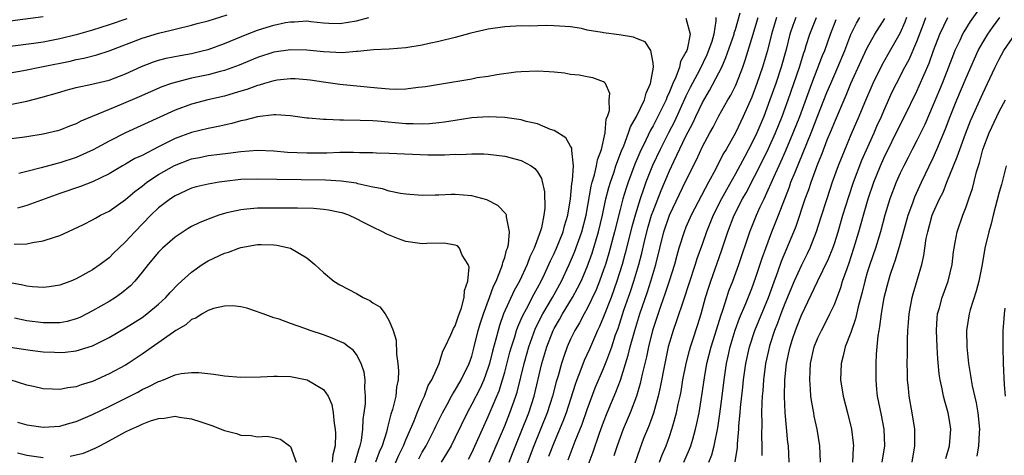
# Model space of a CAD drawing. Units: inches. Extents: x 2577000 to 2580000, y 1557000 to 1560000.
# Drawn here: x 2577406 to 2577526, y 1557378 to 1557431 of the extents above; entities that cross this region are included whole.
import ezdxf

# ---------------------------------------------------------------- set-up
doc = ezdxf.new("R2010")
doc.units = ezdxf.units.IN
doc.header["$MEASUREMENT"] = 0
doc.layers.add('LD25771557_2ft', color=253, linetype='Continuous')

msp = doc.modelspace()

# ---------------------------------------------------------------- linework, layer by layer
at = {"layer": 'LD25771557_2ft'}
for points, elevation in [([(2577523, 1557432.66), (2577521.48, 1557430.52), (2577520.72, 1557429.28), (2577520.57, 1557429), (2577520.23, 1557428.23), (2577519.64, 1557427), (2577519.45, 1557426.55), (2577518.86, 1557425), (2577518.07, 1557423), (2577517, 1557420.4), (2577515.97, 1557418.03), (2577515, 1557416.07), (2577514.45, 1557415), (2577513.97, 1557414.03), (2577513.43, 1557413), (2577513, 1557412.12), (2577512.5, 1557411), (2577511.73, 1557409), (2577511.13, 1557407), (2577510.59, 1557405), (2577509.98, 1557403), (2577509.31, 1557401), (2577509, 1557400.02), (2577508.7, 1557399), (2577508.37, 1557397.63), (2577507.88, 1557395.88), (2577507.58, 1557394.42), (2577507, 1557392.77), (2577506.33, 1557391), (2577506.09, 1557389.91), (2577505.81, 1557389), (2577505.76, 1557387), (2577506.07, 1557385), (2577506.59, 1557383), (2577507.08, 1557381), (2577507.29, 1557379.29), (2577507.31, 1557379), (2577507.28, 1557378.72), (2577507.2, 1557377)], 7880), ([(2577419.14, 1557430.86), (2577417, 1557430.11), (2577415, 1557429.5), (2577413, 1557428.93), (2577411, 1557428.41), (2577409, 1557428.02), (2577407.86, 1557427.86), (2577405, 1557427.5), (2577403, 1557427.13), (2577401, 1557426.67), (2577399, 1557426.38), (2577397, 1557426.47), (2577395, 1557426.89), (2577391.74, 1557427.74), (2577391, 1557427.98), (2577390.2, 1557428.19), (2577388.7, 1557428.7), (2577387, 1557429.33), (2577385, 1557430.23), (2577383, 1557431.37)], 7858), ([(2577409, 1557431.09), (2577405, 1557430.58), (2577403.71, 1557430.29), (2577403, 1557430.14), (2577402.12, 1557429.88), (2577401, 1557429.59), (2577399, 1557429.25), (2577397, 1557429.36), (2577395, 1557429.83), (2577393, 1557430.47), (2577391.49, 1557431)], 7860), ([(2577405, 1557424.31), (2577406.6, 1557424.6), (2577409, 1557425.06), (2577412.28, 1557425.72), (2577413, 1557425.91), (2577413.93, 1557426.07), (2577415.52, 1557426.48), (2577417, 1557426.96), (2577421, 1557428.51), (2577423, 1557429.12), (2577424.53, 1557429.47), (2577425, 1557429.61), (2577427, 1557430.09), (2577427.7, 1557430.3), (2577429, 1557430.62), (2577431.33, 1557431.33)], 7856), ([(2577405, 1557420.43), (2577407, 1557420.87), (2577408.7, 1557421.3), (2577411, 1557421.95), (2577411.8, 1557422.2), (2577413, 1557422.5), (2577414.91, 1557422.91), (2577417, 1557423.41), (2577419, 1557424.18), (2577420.93, 1557425.07), (2577422.37, 1557425.63), (2577423, 1557425.82), (2577423.93, 1557426.07), (2577425.6, 1557426.4), (2577427, 1557426.66), (2577428.43, 1557427), (2577429, 1557427.15), (2577431, 1557427.87), (2577433.74, 1557429), (2577435, 1557429.47), (2577436.17, 1557429.83), (2577437, 1557430.1), (2577438.42, 1557430.42), (2577439, 1557430.51), (2577439.5, 1557430.5), (2577441, 1557430.6), (2577441.47, 1557430.53), (2577443, 1557430.39), (2577443.65, 1557430.35), (2577445, 1557430.3), (2577447, 1557430.63), (2577448.52, 1557431)], 7854), ([(2577490.61, 1557431), (2577490.63, 1557430.63), (2577490.37, 1557429), (2577490.12, 1557428.12), (2577489.74, 1557427), (2577489.53, 1557426.47), (2577488.62, 1557424.62), (2577487.5, 1557422.5), (2577487, 1557421.46), (2577485.61, 1557418.39), (2577484.88, 1557417), (2577483.87, 1557415), (2577482.95, 1557413.05), (2577482.14, 1557411), (2577481.83, 1557410.17), (2577481.44, 1557409), (2577480.83, 1557407), (2577480.43, 1557405.57), (2577479.63, 1557402.37), (2577479.25, 1557401), (2577478.62, 1557399), (2577477.9, 1557397), (2577477, 1557394.65), (2577476.52, 1557393.48), (2577476.27, 1557393), (2577475.28, 1557390.72), (2577474.65, 1557389.35), (2577474.24, 1557388.24), (2577473.75, 1557387), (2577473.55, 1557386.45), (2577472.45, 1557383), (2577472.06, 1557381.94), (2577471, 1557379.44), (2577470.32, 1557377.68)], 7856), ([(2577472.7, 1557377.3), (2577473.56, 1557379.56), (2577474.38, 1557381.62), (2577475, 1557383.38), (2577475.99, 1557386.01), (2577477, 1557388.37), (2577477.25, 1557389), (2577477.38, 1557389.38), (2577477.98, 1557391), (2577478.46, 1557392.46), (2577478.75, 1557393.25), (2577479.47, 1557395.47), (2577480.25, 1557397.75), (2577480.66, 1557399), (2577481.27, 1557401), (2577481.63, 1557402.38), (2577482, 1557404), (2577482.41, 1557405.59), (2577482.83, 1557407), (2577483, 1557407.48), (2577483.98, 1557410.02), (2577485, 1557412.41), (2577485.51, 1557413.51), (2577487, 1557416.6), (2577487.83, 1557418.17), (2577488.2, 1557419), (2577489, 1557420.69), (2577489.86, 1557422.14), (2577491, 1557424.28), (2577491.35, 1557425), (2577491.85, 1557426.15), (2577492.83, 1557429), (2577492.86, 1557429.14), (2577493, 1557429.57), (2577493.59, 1557431.59)], 7858), ([(2577475, 1557376.3), (2577475.74, 1557378.26), (2577476.51, 1557380.51), (2577477, 1557381.85), (2577477.45, 1557383), (2577478.5, 1557385.5), (2577479.06, 1557386.94), (2577480, 1557390), (2577480.24, 1557391), (2577480.79, 1557393), (2577481.41, 1557395), (2577482.31, 1557397.69), (2577482.74, 1557399), (2577483.33, 1557401), (2577484.32, 1557405), (2577485, 1557407), (2577487, 1557411.18), (2577488.27, 1557413.73), (2577489, 1557415.33), (2577489.89, 1557417), (2577490.29, 1557417.71), (2577491, 1557419.07), (2577492.09, 1557421), (2577492.43, 1557421.57), (2577493, 1557422.73), (2577493.12, 1557423), (2577493.89, 1557425), (2577494.18, 1557425.82), (2577495, 1557428.46), (2577495.76, 1557431)], 7860), ([(2577497.98, 1557431), (2577497.36, 1557429), (2577496.87, 1557427), (2577496.29, 1557425), (2577495.61, 1557423), (2577495, 1557421.35), (2577493.95, 1557419), (2577493, 1557417.01), (2577491.86, 1557415), (2577491.53, 1557414.47), (2577490.57, 1557412.57), (2577489.73, 1557411), (2577487.63, 1557407), (2577487, 1557405.56), (2577486.77, 1557405), (2577486.14, 1557403), (2577485.88, 1557402.12), (2577485.59, 1557401), (2577484.97, 1557399), (2577484.49, 1557397.51), (2577483.91, 1557395.91), (2577482.95, 1557393), (2577482.44, 1557391), (2577482.2, 1557389.8), (2577481.68, 1557387.68), (2577481.45, 1557386.55), (2577480.99, 1557385.01), (2577480.23, 1557383), (2577479.87, 1557382.13), (2577479.38, 1557381), (2577479, 1557380.01), (2577478.64, 1557379), (2577478.24, 1557377.76)], 7862), ([(2577500.33, 1557431), (2577499.96, 1557430.04), (2577499.61, 1557429), (2577499.14, 1557427.14), (2577498.55, 1557425), (2577497.89, 1557423), (2577497.19, 1557421), (2577496.43, 1557419), (2577495.58, 1557417), (2577495, 1557415.75), (2577494.15, 1557414.15), (2577493, 1557412.04), (2577491.9, 1557410.1), (2577491.3, 1557409), (2577490.29, 1557407), (2577489.49, 1557405), (2577489, 1557403.57), (2577488.32, 1557401.68), (2577488.12, 1557401), (2577487.35, 1557398.65), (2577486.68, 1557396.68), (2577485.85, 1557394.15), (2577485.44, 1557393), (2577485, 1557391.55), (2577484.85, 1557391), (2577484.42, 1557389), (2577483.88, 1557386.12), (2577483.62, 1557385), (2577483.04, 1557382.96), (2577482.52, 1557381.48), (2577482.31, 1557381), (2577481.86, 1557379.86), (2577481.38, 1557378.62), (2577480.14, 1557375)], 7864), ([(2577483.79, 1557377), (2577484.12, 1557377.88), (2577484.61, 1557379), (2577485, 1557380.1), (2577485.3, 1557381), (2577485.4, 1557381.4), (2577485.84, 1557383), (2577486.05, 1557384.05), (2577486.28, 1557385), (2577486.4, 1557385.6), (2577486.63, 1557387), (2577487.02, 1557389), (2577487.43, 1557390.57), (2577487.55, 1557391), (2577487.84, 1557391.84), (2577488.4, 1557393.6), (2577488.83, 1557395), (2577489.38, 1557397), (2577489.76, 1557398.24), (2577490.01, 1557399), (2577491.32, 1557402.68), (2577492.09, 1557405), (2577492.85, 1557407), (2577493.87, 1557409), (2577494.29, 1557409.71), (2577496.31, 1557413.69), (2577497, 1557415.09), (2577497.85, 1557417), (2577498.66, 1557419), (2577499.39, 1557421), (2577500.76, 1557425), (2577501.29, 1557426.71), (2577501.4, 1557427), (2577501.6, 1557427.6), (2577502.02, 1557429), (2577502.83, 1557431)], 7866), ([(2577489.79, 1557377), (2577490.13, 1557377.87), (2577490.41, 1557379), (2577490.85, 1557381.15), (2577491.12, 1557382.88), (2577491.39, 1557385), (2577491.62, 1557387), (2577491.91, 1557389), (2577492.12, 1557389.88), (2577492.36, 1557391), (2577492.98, 1557393.02), (2577493.51, 1557394.49), (2577494.27, 1557396.27), (2577495, 1557398.11), (2577495.49, 1557399.49), (2577496.23, 1557401.77), (2577496.67, 1557403), (2577497.43, 1557405), (2577498.23, 1557407), (2577499.56, 1557410.44), (2577499.74, 1557411), (2577500.23, 1557412.23), (2577500.69, 1557413.31), (2577502.19, 1557417), (2577503, 1557419.1), (2577504.1, 1557421.9), (2577504.56, 1557423), (2577505.44, 1557425), (2577506.27, 1557427), (2577507, 1557428.94), (2577507.67, 1557430.33), (2577508.08, 1557431)], 7870), ([(2577513.74, 1557431), (2577513.54, 1557430.46), (2577512.93, 1557429.07), (2577511.49, 1557426.51), (2577510.76, 1557425.24), (2577509.66, 1557423), (2577508.66, 1557420.66), (2577507.98, 1557419), (2577507, 1557416.75), (2577506.27, 1557415), (2577505.47, 1557413), (2577504.74, 1557411), (2577504.07, 1557409), (2577503.34, 1557406.65), (2577502.81, 1557405), (2577502.01, 1557403), (2577501.69, 1557402.31), (2577501, 1557400.94), (2577500.13, 1557399), (2577499, 1557396.27), (2577498.51, 1557395), (2577498.11, 1557393.89), (2577497.75, 1557393), (2577497.14, 1557391.14), (2577497, 1557390.57), (2577496.66, 1557389), (2577496.4, 1557387), (2577496.32, 1557385.68), (2577496.25, 1557385), (2577496.2, 1557384.2), (2577496.18, 1557383), (2577496.21, 1557381.79), (2577496.16, 1557380.16), (2577496.19, 1557379), (2577496.2, 1557377.8)], 7874), ([(2577499.51, 1557377), (2577499.42, 1557379), (2577499.37, 1557379.37), (2577499.05, 1557383.05), (2577498.96, 1557384.96), (2577498.99, 1557387), (2577499.2, 1557389), (2577499.53, 1557390.47), (2577499.64, 1557391), (2577499.94, 1557391.94), (2577500.29, 1557393), (2577500.5, 1557393.5), (2577501, 1557394.85), (2577502.94, 1557398.94), (2577504.29, 1557401.71), (2577504.8, 1557403), (2577505, 1557403.56), (2577505.46, 1557405), (2577506.04, 1557407), (2577506.74, 1557409.26), (2577507.33, 1557411), (2577508.33, 1557413.67), (2577509.83, 1557417), (2577510.17, 1557417.83), (2577510.71, 1557419), (2577511, 1557419.69), (2577512.03, 1557421.97), (2577512.53, 1557423), (2577513.56, 1557425), (2577514.07, 1557425.93), (2577515, 1557428.1), (2577515.8, 1557430.2), (2577516.12, 1557431)], 7876), ([(2577503.32, 1557377), (2577503.25, 1557379), (2577502.92, 1557381), (2577502.57, 1557382.57), (2577502.5, 1557383), (2577502.25, 1557384.25), (2577502.16, 1557385), (2577502.12, 1557385.88), (2577502.01, 1557387), (2577502.05, 1557388.05), (2577502.12, 1557389), (2577502.57, 1557391), (2577503, 1557392.09), (2577503.43, 1557393), (2577503.98, 1557394.02), (2577504.47, 1557395), (2577505, 1557396.17), (2577505.78, 1557398.22), (2577506.01, 1557399), (2577506.54, 1557400.54), (2577506.79, 1557401.21), (2577507.38, 1557403), (2577507.98, 1557405), (2577508.53, 1557407), (2577509.11, 1557409), (2577509.8, 1557411), (2577510.59, 1557413), (2577511, 1557413.91), (2577513, 1557417.99), (2577513.52, 1557419), (2577515, 1557422.05), (2577515.3, 1557422.7), (2577516.51, 1557425.49), (2577517.04, 1557427), (2577517.8, 1557429), (2577518.77, 1557431)], 7878), ([(2577510.82, 1557377), (2577511.11, 1557379), (2577511.03, 1557381), (2577510.71, 1557382.71), (2577510.25, 1557385), (2577510.16, 1557385.84), (2577510.06, 1557387), (2577510.08, 1557389), (2577510.13, 1557390.13), (2577510.33, 1557392.33), (2577510.44, 1557393), (2577510.54, 1557393.46), (2577510.71, 1557395), (2577511.05, 1557397), (2577511.57, 1557399), (2577511.82, 1557399.82), (2577512.23, 1557401), (2577512.44, 1557401.56), (2577513, 1557403.5), (2577513.96, 1557407), (2577514.52, 1557408.52), (2577514.68, 1557409), (2577514.77, 1557409.23), (2577515.59, 1557411), (2577517, 1557413.97), (2577517.45, 1557415), (2577518.5, 1557417.5), (2577519.07, 1557419), (2577519.87, 1557421), (2577521, 1557423.71), (2577522, 1557426), (2577522.46, 1557427), (2577523, 1557427.99), (2577523.62, 1557429), (2577524.18, 1557429.82), (2577525.08, 1557431)], 7882), ([(2577465.54, 1557377), (2577465.95, 1557378.05), (2577467, 1557380.68), (2577467.91, 1557383), (2577468.56, 1557385), (2577469.52, 1557389), (2577470.11, 1557391), (2577470.88, 1557393), (2577471, 1557393.23), (2577471.66, 1557394.34), (2577472.02, 1557395), (2577473.22, 1557397), (2577473.85, 1557398.15), (2577474.26, 1557399), (2577475, 1557400.74), (2577475.6, 1557402.4), (2577476.38, 1557405), (2577476.86, 1557407), (2577477.29, 1557409), (2577477.63, 1557410.37), (2577477.83, 1557411), (2577478.27, 1557412.27), (2577478.5, 1557413), (2577479.17, 1557414.83), (2577479.44, 1557415.44), (2577480.02, 1557417), (2577480.25, 1557417.75), (2577480.99, 1557419), (2577481.95, 1557421), (2577482.16, 1557421.84), (2577482.71, 1557423), (2577483.04, 1557425), (2577483, 1557425.5), (2577482.75, 1557427), (2577482.06, 1557428.06), (2577481, 1557428.45), (2577480.64, 1557428.64), (2577478.9, 1557428.9), (2577477, 1557429.14), (2577476.81, 1557429.19), (2577475, 1557429.5), (2577474.32, 1557429.68), (2577473, 1557429.89), (2577471, 1557430.01), (2577470.03, 1557430.03), (2577468.02, 1557429.98), (2577467, 1557430), (2577465, 1557429.9), (2577463, 1557429.61), (2577460.89, 1557429.11), (2577459, 1557428.59), (2577457, 1557428.09), (2577455.85, 1557427.85), (2577455, 1557427.65), (2577453, 1557427.32), (2577451, 1557427.18), (2577449.09, 1557427.09), (2577447.13, 1557426.87), (2577447, 1557426.87), (2577445.27, 1557426.73), (2577443, 1557426.84), (2577441, 1557427.05), (2577439, 1557427.1), (2577437, 1557426.79), (2577435, 1557426.14), (2577432.77, 1557425.23), (2577431, 1557424.59), (2577430.46, 1557424.46), (2577429, 1557424.05), (2577427, 1557423.63), (2577425, 1557423.14), (2577424.57, 1557423), (2577423.41, 1557422.59), (2577420.63, 1557421.37), (2577418.44, 1557420.44), (2577417, 1557419.86), (2577413.58, 1557418.42), (2577413, 1557418.1), (2577412.19, 1557417.81), (2577411, 1557417.34), (2577410.74, 1557417.26), (2577409, 1557416.84), (2577407, 1557416.52), (2577406.45, 1557416.45), (2577403, 1557416.03)], 7852), ([(2577487, 1557430.93), (2577487.5, 1557429), (2577487.13, 1557427.13), (2577487.09, 1557427), (2577487, 1557426.8), (2577486.34, 1557425.66), (2577486.2, 1557425), (2577485.76, 1557423.76), (2577485.41, 1557423), (2577485, 1557421.99), (2577484.68, 1557421.32), (2577484.58, 1557421), (2577483.6, 1557419), (2577483, 1557417.85), (2577482.68, 1557417.32), (2577482.12, 1557416.12), (2577481.38, 1557414.62), (2577480.79, 1557413.22), (2577479.97, 1557411), (2577479.73, 1557410.27), (2577479.35, 1557409), (2577479, 1557407.68), (2577478.33, 1557405), (2577477.63, 1557402.37), (2577477.22, 1557401), (2577477, 1557400.36), (2577476.51, 1557399), (2577476.08, 1557397.92), (2577475, 1557395.66), (2577474.63, 1557395), (2577474.08, 1557393.92), (2577473.52, 1557393), (2577473, 1557391.92), (2577472.59, 1557391), (2577472.16, 1557389.84), (2577471.9, 1557389), (2577471.48, 1557387.48), (2577471.25, 1557386.75), (2577470.79, 1557385), (2577470.14, 1557383), (2577468.54, 1557379), (2577467.02, 1557375)], 7854), ([(2577486.74, 1557377), (2577487.43, 1557378.57), (2577487.58, 1557379), (2577487.81, 1557379.81), (2577488.17, 1557381), (2577488.32, 1557381.68), (2577488.58, 1557383), (2577488.92, 1557385.08), (2577489.23, 1557387.23), (2577489.54, 1557389), (2577490.06, 1557391), (2577490.54, 1557392.54), (2577491.21, 1557394.79), (2577491.46, 1557395.46), (2577491.94, 1557397), (2577492.2, 1557397.8), (2577492.67, 1557399), (2577493.41, 1557401), (2577494.76, 1557405), (2577495.57, 1557407), (2577496.02, 1557408.03), (2577496.48, 1557409), (2577496.66, 1557409.34), (2577497.64, 1557411.64), (2577498.51, 1557413.49), (2577499.12, 1557414.88), (2577500.02, 1557417), (2577500.81, 1557419), (2577502.26, 1557423), (2577503.58, 1557426.42), (2577503.83, 1557427), (2577504.52, 1557429), (2577505.22, 1557430.78)], 7868), ([(2577492.98, 1557377.02), (2577493.23, 1557378.77), (2577493.24, 1557379.24), (2577493.42, 1557381), (2577493.43, 1557381.43), (2577493.59, 1557383), (2577493.63, 1557383.63), (2577493.91, 1557386.09), (2577493.99, 1557387), (2577494.25, 1557389), (2577494.69, 1557391), (2577495.35, 1557393), (2577497, 1557397), (2577497.52, 1557398.48), (2577498.13, 1557400.13), (2577498.58, 1557401.42), (2577500.08, 1557405), (2577500.35, 1557405.65), (2577501.48, 1557409), (2577501.89, 1557410.11), (2577502.17, 1557411), (2577503, 1557413.26), (2577503.51, 1557414.49), (2577504.14, 1557416.14), (2577504.64, 1557417.36), (2577505, 1557418.28), (2577506.42, 1557421.58), (2577507, 1557422.99), (2577508.25, 1557425.75), (2577509, 1557427.35), (2577509.93, 1557429), (2577511.12, 1557430.88)], 7872), ([(2577514.43, 1557377), (2577514.77, 1557379), (2577514.76, 1557381), (2577514.45, 1557383), (2577514.08, 1557385), (2577514, 1557386), (2577513.89, 1557387), (2577513.86, 1557387.86), (2577513.85, 1557389), (2577513.88, 1557390.12), (2577513.88, 1557391.88), (2577513.93, 1557393), (2577514.02, 1557393.98), (2577514.09, 1557395), (2577514.45, 1557397), (2577514.56, 1557397.44), (2577515.62, 1557401), (2577515.88, 1557402.12), (2577516.16, 1557404.16), (2577516.33, 1557405), (2577516.88, 1557407), (2577517, 1557407.29), (2577517.77, 1557409), (2577518.19, 1557409.81), (2577518.65, 1557411), (2577519.46, 1557413), (2577519.92, 1557414.08), (2577520.21, 1557415), (2577520.9, 1557416.9), (2577521.53, 1557418.47), (2577523, 1557421.77), (2577523.59, 1557423), (2577524.51, 1557425), (2577525, 1557425.97), (2577525.58, 1557427), (2577526.93, 1557429)], 7884), ([(2577463.13, 1557377), (2577463.96, 1557379), (2577465, 1557381.4), (2577465.64, 1557383), (2577466.34, 1557385), (2577466.5, 1557385.5), (2577467.35, 1557389), (2577467.72, 1557390.28), (2577467.92, 1557391), (2577468.74, 1557393.26), (2577469.62, 1557395), (2577470.8, 1557397), (2577471.89, 1557399), (2577472.82, 1557401), (2577473.48, 1557402.52), (2577474.36, 1557405), (2577474.88, 1557407), (2577475.49, 1557410.51), (2577475.62, 1557411), (2577475.9, 1557411.9), (2577476.15, 1557413), (2577476.26, 1557413.74), (2577476.74, 1557415), (2577477.18, 1557417), (2577477.31, 1557418.69), (2577477.46, 1557419), (2577477.71, 1557419.71), (2577477.67, 1557421), (2577477.77, 1557421.77), (2577477.23, 1557423), (2577477.13, 1557423.13), (2577477, 1557423.22), (2577475.71, 1557423.71), (2577475, 1557423.83), (2577474.02, 1557424.02), (2577473, 1557424.1), (2577472.24, 1557424.24), (2577471, 1557424.36), (2577470.41, 1557424.41), (2577469, 1557424.48), (2577467, 1557424.42), (2577466.36, 1557424.36), (2577464.06, 1557424.06), (2577463, 1557423.87), (2577461.67, 1557423.67), (2577461, 1557423.53), (2577457.1, 1557422.9), (2577455.4, 1557422.6), (2577455, 1557422.54), (2577454.51, 1557422.51), (2577453, 1557422.31), (2577451.72, 1557422.28), (2577451, 1557422.32), (2577449.57, 1557422.43), (2577445, 1557422.89), (2577443, 1557423.16), (2577441.41, 1557423.41), (2577441, 1557423.45), (2577439.57, 1557423.57), (2577439, 1557423.58), (2577437.4, 1557423.4), (2577437, 1557423.33), (2577435.85, 1557423), (2577435.21, 1557422.79), (2577435, 1557422.75), (2577433.72, 1557422.28), (2577433, 1557422.07), (2577432.19, 1557421.81), (2577431, 1557421.48), (2577428.96, 1557421), (2577427, 1557420.49), (2577425, 1557419.76), (2577418.99, 1557417.01), (2577417, 1557416.01), (2577415.05, 1557414.95), (2577413, 1557414.03), (2577411, 1557413.37), (2577410.7, 1557413.3), (2577408.76, 1557412.76), (2577407, 1557412.33), (2577406.05, 1557412.05)], 7850), ([(2577518.55, 1557377.45), (2577518.99, 1557379), (2577519.12, 1557381), (2577519, 1557381.82), (2577518.8, 1557383), (2577518.39, 1557384.39), (2577518.25, 1557385), (2577518.09, 1557385.91), (2577517.83, 1557387), (2577517.71, 1557387.71), (2577517.54, 1557389.54), (2577517.46, 1557391), (2577517.38, 1557393), (2577517.48, 1557394.52), (2577517.53, 1557395), (2577517.76, 1557395.76), (2577518.08, 1557397), (2577518.8, 1557399), (2577519.28, 1557401), (2577519.46, 1557402.54), (2577519.53, 1557403), (2577519.67, 1557403.67), (2577519.89, 1557405), (2577520.6, 1557407), (2577521, 1557408.02), (2577521.34, 1557409), (2577521.75, 1557410.25), (2577522.26, 1557412.26), (2577522.48, 1557413), (2577522.62, 1557413.38), (2577523.03, 1557415), (2577523.77, 1557417), (2577524.7, 1557419), (2577525, 1557419.61), (2577525.76, 1557421)], 7886), ([(2577460.62, 1557377.38), (2577461, 1557378.13), (2577462.29, 1557381), (2577463, 1557382.53), (2577464.32, 1557385.68), (2577464.73, 1557387), (2577465, 1557387.93), (2577465.64, 1557390.36), (2577465.83, 1557391), (2577466.23, 1557392.23), (2577466.45, 1557393), (2577466.58, 1557393.42), (2577467, 1557394.36), (2577467.18, 1557394.82), (2577467.63, 1557395.63), (2577468.57, 1557397.43), (2577469, 1557398.19), (2577469.43, 1557399), (2577469.83, 1557399.83), (2577470.37, 1557401), (2577470.55, 1557401.45), (2577471, 1557402.36), (2577471.29, 1557403), (2577472.1, 1557405), (2577472.27, 1557405.72), (2577472.67, 1557407), (2577472.98, 1557408.98), (2577473.15, 1557410.85), (2577473.23, 1557411.23), (2577473.33, 1557413), (2577473.13, 1557414.87), (2577473.16, 1557415), (2577473.15, 1557415.15), (2577473, 1557415.39), (2577472.42, 1557416.42), (2577471, 1557417.3), (2577470.57, 1557417.43), (2577469, 1557418.09), (2577467.61, 1557418.39), (2577467, 1557418.58), (2577465, 1557418.86), (2577463, 1557418.95), (2577461, 1557418.81), (2577459, 1557418.52), (2577457.69, 1557418.31), (2577457, 1557418.22), (2577455.89, 1557418.11), (2577455, 1557418.06), (2577453.91, 1557418.09), (2577453, 1557418.12), (2577449.58, 1557418.42), (2577449, 1557418.45), (2577447.48, 1557418.52), (2577445.44, 1557418.56), (2577445, 1557418.55), (2577443.38, 1557418.62), (2577443, 1557418.61), (2577441.2, 1557418.8), (2577441, 1557418.8), (2577439, 1557419.09), (2577437.21, 1557419.21), (2577437, 1557419.21), (2577435, 1557418.96), (2577433.46, 1557418.54), (2577433, 1557418.46), (2577431.87, 1557418.13), (2577430.23, 1557417.77), (2577429, 1557417.55), (2577427, 1557417.06), (2577425, 1557416.3), (2577423, 1557415.31), (2577421, 1557414.27), (2577420.13, 1557413.87), (2577419, 1557413.2), (2577418.64, 1557413), (2577417, 1557412.01), (2577415, 1557411.05), (2577413.52, 1557410.48), (2577411, 1557409.63), (2577409.23, 1557409), (2577407, 1557408.16), (2577405.86, 1557407.86)], 7848), ([(2577405.47, 1557403.47), (2577407, 1557403.53), (2577407.69, 1557403.69), (2577409, 1557403.88), (2577410.35, 1557404.35), (2577411, 1557404.55), (2577411.98, 1557405), (2577412.69, 1557405.31), (2577413.87, 1557405.87), (2577415, 1557406.44), (2577415.35, 1557406.65), (2577415.97, 1557407), (2577417, 1557407.5), (2577419, 1557408.91), (2577420.12, 1557409.88), (2577421, 1557410.53), (2577421.59, 1557411), (2577423, 1557411.94), (2577424.95, 1557413.05), (2577427, 1557413.84), (2577427.98, 1557414.02), (2577429, 1557414.24), (2577430.42, 1557414.42), (2577431.46, 1557414.54), (2577433, 1557414.76), (2577435, 1557414.92), (2577437, 1557414.83), (2577438.66, 1557414.66), (2577441, 1557414.56), (2577443.42, 1557414.58), (2577445, 1557414.64), (2577446.67, 1557414.67), (2577447.38, 1557414.62), (2577449, 1557414.6), (2577449.43, 1557414.57), (2577451, 1557414.53), (2577455.68, 1557414.32), (2577457.68, 1557414.32), (2577459, 1557414.4), (2577459.62, 1557414.38), (2577461, 1557414.47), (2577462.47, 1557414.47), (2577463, 1557414.42), (2577465, 1557414.17), (2577467, 1557413.63), (2577468.2, 1557413), (2577468.67, 1557412.67), (2577469, 1557412.25), (2577469.46, 1557411.46), (2577469.84, 1557409.84), (2577469.87, 1557407.87), (2577469.76, 1557407), (2577469.45, 1557405.45), (2577469.32, 1557405), (2577468.57, 1557403), (2577468.06, 1557401.94), (2577467.73, 1557401), (2577466.8, 1557399), (2577466.16, 1557397.84), (2577464.86, 1557395), (2577464.38, 1557393.62), (2577464.19, 1557393), (2577463.93, 1557391.93), (2577463.52, 1557390.48), (2577463.16, 1557389), (2577463, 1557388.5), (2577462.45, 1557387), (2577462.01, 1557385.99), (2577461, 1557384.03), (2577460.43, 1557383), (2577459, 1557379.99), (2577458.5, 1557379), (2577457.95, 1557378.05), (2577457.31, 1557377)], 7846), ([(2577525.86, 1557413), (2577525.29, 1557410.72), (2577525, 1557409.78), (2577524.26, 1557407), (2577524.03, 1557405.97), (2577523.73, 1557405), (2577523.28, 1557403), (2577522.93, 1557401), (2577522.55, 1557399), (2577522.23, 1557397.77), (2577521.49, 1557395.49), (2577521.36, 1557395), (2577521.03, 1557393), (2577521.07, 1557391), (2577521.27, 1557389), (2577521.54, 1557387.54), (2577521.6, 1557387), (2577521.73, 1557386.27), (2577522.22, 1557384.22), (2577522.42, 1557383), (2577522.6, 1557381), (2577522.57, 1557380.57), (2577522.48, 1557379), (2577522.29, 1557377.71)], 7888), ([(2577454.58, 1557377.42), (2577455, 1557378.23), (2577455.45, 1557379), (2577456.47, 1557381), (2577456.63, 1557381.37), (2577457.44, 1557383), (2577458.01, 1557384.01), (2577458.55, 1557385), (2577458.7, 1557385.3), (2577459, 1557385.73), (2577459.73, 1557387), (2577460.69, 1557389), (2577461, 1557389.89), (2577461.3, 1557391), (2577461.8, 1557393), (2577462.07, 1557393.93), (2577462.42, 1557395), (2577463.17, 1557397), (2577463.64, 1557398.36), (2577463.96, 1557399), (2577464.63, 1557400.63), (2577464.74, 1557401), (2577464.76, 1557401.24), (2577465, 1557401.88), (2577465.23, 1557402.77), (2577465.33, 1557403), (2577465.45, 1557403.45), (2577465.6, 1557405), (2577465.2, 1557406.8), (2577465.21, 1557407), (2577465.15, 1557407.15), (2577464.18, 1557408.18), (2577462.85, 1557408.85), (2577461, 1557409.34), (2577459, 1557409.5), (2577458.5, 1557409.5), (2577457, 1557409.42), (2577456.57, 1557409.43), (2577455, 1557409.39), (2577453, 1557409.57), (2577452.35, 1557409.65), (2577451, 1557409.92), (2577450.19, 1557410.19), (2577449, 1557410.41), (2577447.17, 1557410.83), (2577447, 1557410.88), (2577445.15, 1557411.15), (2577443.24, 1557411.24), (2577437.33, 1557411.33), (2577435, 1557411.39), (2577433, 1557411.32), (2577431, 1557411.09), (2577430.36, 1557411), (2577429, 1557410.77), (2577427.56, 1557410.44), (2577427, 1557410.27), (2577425, 1557409.37), (2577424.44, 1557409), (2577423, 1557407.88), (2577422.06, 1557407), (2577420.1, 1557405), (2577419, 1557403.77), (2577418.18, 1557403), (2577417.58, 1557402.42), (2577417, 1557401.81), (2577415.91, 1557401), (2577415, 1557400.37), (2577413, 1557399.27), (2577412.35, 1557399), (2577411.36, 1557398.64), (2577411, 1557398.49), (2577409.71, 1557398.29), (2577409, 1557398.23), (2577407.7, 1557398.3), (2577407, 1557398.39), (2577406.52, 1557398.52), (2577405, 1557398.77)], 7844), ([(2577450.92, 1557375), (2577452.16, 1557377.84), (2577452.71, 1557379), (2577453, 1557379.72), (2577454, 1557382), (2577454.38, 1557383), (2577455, 1557384.45), (2577455.26, 1557385), (2577455.7, 1557386.3), (2577456.15, 1557387), (2577457.03, 1557389), (2577457.5, 1557390.5), (2577457.78, 1557391), (2577458.47, 1557392.47), (2577458.78, 1557393.22), (2577459, 1557393.57), (2577459.34, 1557394.66), (2577459.75, 1557395.75), (2577460.1, 1557397), (2577460.14, 1557397.86), (2577460.54, 1557399), (2577460.67, 1557400.67), (2577460.56, 1557401), (2577459.85, 1557402.15), (2577459.52, 1557403), (2577459.27, 1557403.27), (2577459, 1557403.38), (2577457.62, 1557403.62), (2577455.57, 1557403.57), (2577455, 1557403.53), (2577453, 1557403.82), (2577452.13, 1557404.13), (2577450.7, 1557404.7), (2577450.18, 1557405), (2577449, 1557405.53), (2577447.87, 1557406.13), (2577447, 1557406.56), (2577446.07, 1557407), (2577445.27, 1557407.27), (2577445, 1557407.34), (2577443.63, 1557407.63), (2577443, 1557407.71), (2577441.81, 1557407.81), (2577439.86, 1557407.86), (2577439, 1557407.85), (2577437.87, 1557407.87), (2577435, 1557407.86), (2577433.72, 1557407.72), (2577433, 1557407.67), (2577431.27, 1557407.27), (2577431, 1557407.22), (2577430.32, 1557407), (2577429, 1557406.51), (2577427.93, 1557406.07), (2577427, 1557405.61), (2577426.6, 1557405.4), (2577425.98, 1557405), (2577425, 1557404.34), (2577423.49, 1557403), (2577423, 1557402.51), (2577421.74, 1557401), (2577421, 1557400.07), (2577420.11, 1557399), (2577419.58, 1557398.42), (2577418.49, 1557397.51), (2577417.76, 1557397), (2577417, 1557396.52), (2577415, 1557395.37), (2577414.29, 1557395), (2577413.43, 1557394.57), (2577413, 1557394.41), (2577411.9, 1557394.1), (2577411, 1557393.94), (2577410.08, 1557393.92), (2577409, 1557393.92), (2577407, 1557394.16), (2577405.51, 1557394.49)], 7842), ([(2577405, 1557390.97), (2577407.41, 1557390.59), (2577409, 1557390.41), (2577410.35, 1557390.35), (2577411, 1557390.3), (2577411.65, 1557390.35), (2577413, 1557390.51), (2577415, 1557391.15), (2577417, 1557392.16), (2577419, 1557393.33), (2577421, 1557394.59), (2577421.58, 1557395), (2577423, 1557396.19), (2577423.89, 1557397), (2577424.41, 1557397.59), (2577425.39, 1557398.61), (2577427, 1557400.09), (2577428.3, 1557401), (2577429, 1557401.45), (2577431, 1557402.39), (2577431.48, 1557402.52), (2577432.72, 1557403), (2577433, 1557403.09), (2577435, 1557403.44), (2577435.45, 1557403.45), (2577437, 1557403.39), (2577437.36, 1557403.36), (2577439, 1557402.98), (2577441, 1557401.81), (2577441.95, 1557401), (2577443, 1557400.04), (2577444.27, 1557399), (2577445, 1557398.55), (2577446.02, 1557398.02), (2577447, 1557397.48), (2577447.81, 1557397), (2577448.62, 1557396.62), (2577449, 1557396.36), (2577449.85, 1557395.85), (2577450.49, 1557395), (2577451, 1557394.17), (2577451.48, 1557393), (2577451.81, 1557391.81), (2577451.89, 1557390.11), (2577452.05, 1557389), (2577452.1, 1557388.1), (2577452.08, 1557387), (2577451.89, 1557386.11), (2577451.77, 1557385), (2577451.39, 1557383.39), (2577451.19, 1557382.81), (2577451, 1557382.02), (2577450.78, 1557381.22), (2577450.75, 1557381), (2577450.66, 1557380.66), (2577450.13, 1557379), (2577449.78, 1557378.22), (2577449.33, 1557377)], 7840), ([(2577446.82, 1557376.82), (2577447.34, 1557378.66), (2577447.48, 1557379), (2577447.61, 1557379.61), (2577447.78, 1557381), (2577447.82, 1557382.18), (2577447.95, 1557383), (2577448.09, 1557384.09), (2577448.11, 1557385), (2577448.03, 1557385.97), (2577448.07, 1557387), (2577447.94, 1557387.94), (2577447.58, 1557389), (2577447, 1557390.09), (2577446.61, 1557390.61), (2577446.05, 1557391), (2577445.46, 1557391.46), (2577445, 1557391.67), (2577444.07, 1557392.07), (2577443, 1557392.46), (2577441.41, 1557393), (2577440.75, 1557393.25), (2577439, 1557393.86), (2577437.63, 1557394.37), (2577437, 1557394.55), (2577435.69, 1557395), (2577435.19, 1557395.19), (2577435, 1557395.28), (2577433.69, 1557395.69), (2577433, 1557395.85), (2577431.99, 1557395.99), (2577431, 1557395.94), (2577429.66, 1557395.66), (2577429, 1557395.43), (2577428.29, 1557395), (2577427.52, 1557394.48), (2577427, 1557394.31), (2577426.3, 1557393.7), (2577425.11, 1557393), (2577424.8, 1557392.8), (2577421, 1557390.13), (2577419.32, 1557389), (2577419, 1557388.8), (2577417, 1557387.71), (2577415, 1557386.8), (2577413.61, 1557386.39), (2577413, 1557386.15), (2577411.98, 1557386.02), (2577411, 1557385.81), (2577410.13, 1557385.87), (2577409, 1557385.89), (2577407.83, 1557386.17), (2577407, 1557386.35), (2577405, 1557387)], 7838), ([(2577525.69, 1557395.69), (2577525.59, 1557395), (2577525.57, 1557394.43), (2577525.46, 1557393), (2577525.46, 1557391), (2577525.5, 1557389), (2577525.61, 1557386.39), (2577525.73, 1557385)], 7890), ([(2577405.86, 1557381.86), (2577407, 1557381.54), (2577409, 1557381.25), (2577411, 1557381.39), (2577412.25, 1557381.75), (2577413, 1557381.94), (2577415, 1557382.77), (2577417, 1557383.75), (2577420.48, 1557385.52), (2577421, 1557385.81), (2577421.83, 1557386.17), (2577423, 1557386.8), (2577423.16, 1557386.84), (2577423.58, 1557387), (2577425, 1557387.59), (2577425.76, 1557387.76), (2577427, 1557387.91), (2577427.9, 1557387.9), (2577429.69, 1557387.69), (2577431, 1557387.48), (2577433, 1557387.31), (2577435.36, 1557387.36), (2577437, 1557387.46), (2577437.44, 1557387.44), (2577439, 1557387.41), (2577441.01, 1557387.01), (2577443, 1557385.82), (2577443.56, 1557385), (2577444.01, 1557384.01), (2577444.17, 1557383), (2577444.29, 1557381.71), (2577444.42, 1557381), (2577444.46, 1557380.46), (2577444.41, 1557379), (2577444.13, 1557377.87), (2577444.07, 1557377)], 7836), ([(2577412.27, 1557377.73), (2577413.89, 1557378.11), (2577415.32, 1557378.68), (2577415.87, 1557379), (2577417, 1557379.57), (2577419, 1557380.68), (2577419.66, 1557381), (2577420.6, 1557381.4), (2577421, 1557381.62), (2577422.02, 1557382.02), (2577423, 1557382.32), (2577423.67, 1557382.33), (2577425, 1557382.57), (2577425.55, 1557382.45), (2577427, 1557382.26), (2577428.11, 1557381.89), (2577429.46, 1557381.46), (2577431, 1557380.86), (2577432.47, 1557380.47), (2577433, 1557380.29), (2577434.22, 1557380.22), (2577435, 1557380.09), (2577436.14, 1557380.14), (2577437, 1557379.99), (2577437.81, 1557379.81), (2577438.88, 1557379), (2577439, 1557378.89), (2577439.7, 1557377)], 7834), ([(2577405.88, 1557378.12), (2577407, 1557377.83), (2577409, 1557377.58)], 7834)]:
    msp.add_lwpolyline(points, dxfattribs=dict(at, elevation=elevation))

doc.saveas('drawing.dxf')
